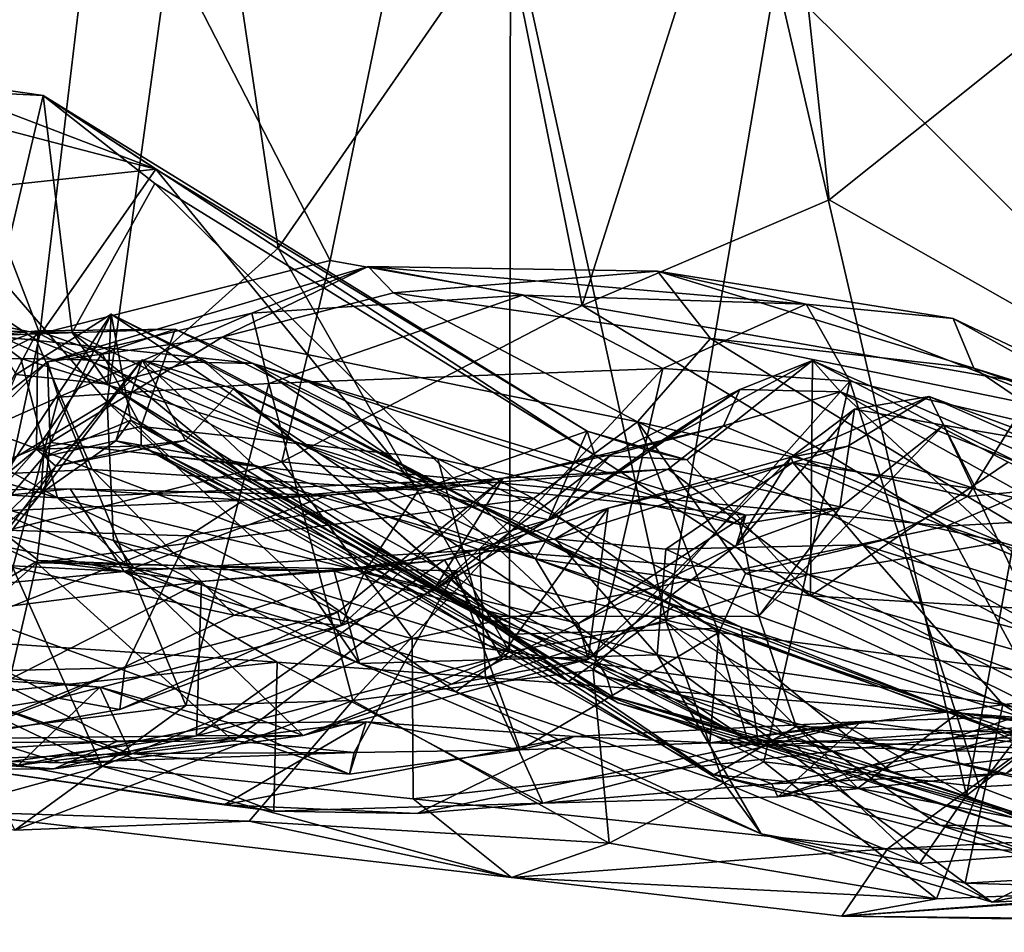
# Model space of a CAD drawing. Extents: x 0 to 36.1, y -0.8 to 0.4.
# Drawn here: x 16.6 to 17.3, y -0.6 to 0 of the extents above; entities that cross this region are included whole.
import ezdxf

# ---------------------------------------------------------------- set-up
doc = ezdxf.new("R2010")
doc.units = 0
doc.header["$MEASUREMENT"] = 0
doc.layers.add('1', color=7, linetype='Continuous')

msp = doc.modelspace()

# ---------------------------------------------------------------- linework, layer by layer
at = {"layer": '1'}
for points in [[(17.36009, 0.31422, 0.07179), (17.3488, -0.13994, 0.06722), (17.14686, 0.06169, -0.00758)], [(16.83561, -0.13784, 7.62362), (16.92152, 0.27911, 7.63037), (16.67602, 0.17292, 7.56162)], [(17.01143, -0.16918, 7.66572), (16.92152, 0.27911, 7.63037), (16.83561, -0.13784, 7.62362)], [(17.14589, 0.25389, 7.67489), (16.92152, 0.27911, 7.63037), (17.01143, -0.16918, 7.66572)], [(16.7449, 0.23565, -0.03604), (16.53522, -0.06894, 0.00818), (16.53984, 0.2583, 0.00628)], [(17.14589, 0.25389, 7.67489), (17.01143, -0.16918, 7.66572), (17.18369, -0.09544, 7.69009)], [(17.14589, 0.25389, 7.67489), (17.18369, -0.09544, 7.69009), (17.52991, 0.18134, 7.71437)], [(16.53522, -0.06894, 0.00818), (16.7449, 0.23565, -0.03604), (16.6799, -0.23635, -0.0314)], [(16.7449, 0.23565, -0.03604), (16.7992, -0.12901, -0.04851), (16.6799, -0.23635, -0.0314)], [(16.7449, 0.23565, -0.03604), (16.96134, 0.10529, -0.04775), (16.7992, -0.12901, -0.04851)], [(16.63305, -0.18902, 7.54936), (16.48117, 0.20597, 7.44716), (16.39751, -0.14073, 7.3912)], [(16.67602, 0.17292, 7.56162), (16.48117, 0.20597, 7.44716), (16.63305, -0.18902, 7.54936)], [(17.18369, -0.09544, 7.69009), (17.44826, -0.24537, 7.71008), (17.52991, 0.18134, 7.71437)], [(16.63305, -0.18902, 7.54936), (16.83561, -0.13784, 7.62362), (16.67602, 0.17292, 7.56162)], [(16.7992, -0.12901, -0.04851), (16.96134, 0.10529, -0.04775), (16.96075, -0.411, -0.03906)], [(16.96075, -0.411, -0.03906), (16.96134, 0.10529, -0.04775), (17.07009, -0.39033, -0.02503)], [(17.14686, 0.06169, -0.00758), (17.07009, -0.39033, -0.02503), (16.96134, 0.10529, -0.04775)], [(17.14686, 0.06169, -0.00758), (17.27959, -0.51118, 0.04417), (17.07009, -0.39033, -0.02503)], [(17.14686, 0.06169, -0.00758), (17.3488, -0.13994, 0.06722), (17.27959, -0.51118, 0.04417)], [(16.48859, -0.09814, 3.47287), (16.39615, 0.00904, 3.31258), (16.71399, -0.07402, 2.99388)], [(16.54531, -0.0096, 3.10127), (16.71399, -0.07402, 2.99388), (16.39615, 0.00904, 3.31258)], [(16.54531, -0.0096, 3.10127), (16.55121, -0.01842, 2.97546), (16.63523, -0.02251, 2.92299)], [(16.63523, -0.02251, 2.92299), (16.71399, -0.07402, 2.99388), (16.54531, -0.0096, 3.10127)], [(16.59652, -0.18678, 2.77259), (16.63523, -0.02251, 2.92299), (16.55121, -0.01842, 2.97546)], [(16.59652, -0.18678, 2.77259), (16.65552, -0.18794, 2.79655), (16.63523, -0.02251, 2.92299)], [(16.63523, -0.02251, 2.92299), (16.71321, -0.0839, 2.89965), (17.02022, -0.27368, 2.92024)], [(16.63523, -0.02251, 2.92299), (16.65552, -0.18794, 2.79655), (16.71321, -0.0839, 2.89965)], [(17.01499, -0.25696, 3.00836), (16.63523, -0.02251, 2.92299), (17.02022, -0.27368, 2.92024)], [(16.63523, -0.02251, 2.92299), (17.01499, -0.25696, 3.00836), (16.71399, -0.07402, 2.99388)], [(16.71399, -0.07402, 2.99388), (16.63078, -0.19324, 3.54887), (16.48859, -0.09814, 3.47287)], [(16.57345, -0.30084, 0.01599), (16.53522, -0.06894, 0.00818), (16.6799, -0.23635, -0.0314)], [(16.63078, -0.19324, 3.54887), (16.71399, -0.07402, 2.99388), (16.89729, -0.29813, 3.41733)], [(16.71399, -0.07402, 2.99388), (17.01499, -0.25696, 3.00836), (16.89729, -0.29813, 3.41733)], [(16.71321, -0.0839, 2.89965), (16.65552, -0.18794, 2.79655), (16.97896, -0.34611, 2.84922)], [(17.02022, -0.27368, 2.92024), (16.71321, -0.0839, 2.89965), (16.97896, -0.34611, 2.84922)], [(17.18369, -0.09544, 7.69009), (17.01143, -0.16918, 7.66572), (17.44826, -0.24537, 7.71008)], [(16.63078, -0.19324, 3.54887), (16.36731, -0.17081, 3.85495), (16.48859, -0.09814, 3.47287)], [(16.96075, -0.411, -0.03906), (16.6799, -0.23635, -0.0314), (16.7992, -0.12901, -0.04851)], [(16.42786, -0.29331, 7.38603), (16.63305, -0.18902, 7.54936), (16.39751, -0.14073, 7.3912)], [(16.63305, -0.18902, 7.54936), (16.80195, -0.2782, 7.58774), (16.83561, -0.13784, 7.62362)], [(16.63828, -0.2085, 6.97376), (16.76028, -0.19116, 6.85039), (16.86207, -0.14198, 7.03408)], [(16.78102, -0.1744, 7.0794), (16.63828, -0.2085, 6.97376), (16.86207, -0.14198, 7.03408)], [(16.86207, -0.14198, 7.03408), (16.76028, -0.19116, 6.85039), (16.87968, -0.16034, 6.89038)], [(16.78102, -0.1744, 7.0794), (16.86207, -0.14198, 7.03408), (16.96973, -0.16195, 7.11533)], [(16.83561, -0.13784, 7.62362), (16.80195, -0.2782, 7.58774), (17.01143, -0.16918, 7.66572)], [(16.86207, -0.14198, 7.03408), (17.16777, -0.16811, 7.11365), (16.96973, -0.16195, 7.11533)], [(16.86207, -0.14198, 7.03408), (17.06401, -0.14527, 6.98358), (17.16777, -0.16811, 7.11365)], [(17.06401, -0.14527, 6.98358), (16.86207, -0.14198, 7.03408), (16.87968, -0.16034, 6.89038)], [(17.38747, -0.42927, 0.08802), (17.27959, -0.51118, 0.04417), (17.3488, -0.13994, 0.06722)], [(17.10096, -0.19208, 6.70647), (17.06401, -0.14527, 6.98358), (16.87968, -0.16034, 6.89038)], [(17.27042, -0.17825, 6.9746), (17.06401, -0.14527, 6.98358), (17.28478, -0.21292, 6.7379)], [(17.27042, -0.17825, 6.9746), (17.16777, -0.16811, 7.11365), (17.06401, -0.14527, 6.98358)], [(17.28478, -0.21292, 6.7379), (17.06401, -0.14527, 6.98358), (17.10096, -0.19208, 6.70647)], [(16.76028, -0.19116, 6.85039), (17.04999, -0.25034, 6.34918), (16.87968, -0.16034, 6.89038)], [(16.96973, -0.16195, 7.11533), (16.79284, -0.2235, 7.12568), (16.78102, -0.1744, 7.0794)], [(16.79284, -0.2235, 7.12568), (16.96973, -0.16195, 7.11533), (17.06767, -0.21302, 7.15842)], [(17.10096, -0.19208, 6.70647), (16.87968, -0.16034, 6.89038), (17.04999, -0.25034, 6.34918)], [(16.96973, -0.16195, 7.11533), (17.16777, -0.16811, 7.11365), (17.06767, -0.21302, 7.15842)], [(16.66941, -0.28363, 3.79671), (16.36515, -0.2983, 4.18588), (16.36731, -0.17081, 3.85495)], [(16.63078, -0.19324, 3.54887), (16.66941, -0.28363, 3.79671), (16.36731, -0.17081, 3.85495)], [(17.26559, -0.32316, 7.66981), (17.01143, -0.16918, 7.66572), (16.80195, -0.2782, 7.58774)], [(17.44826, -0.24537, 7.71008), (17.01143, -0.16918, 7.66572), (17.26559, -0.32316, 7.66981)], [(17.16777, -0.16811, 7.11365), (17.19814, -0.22208, 7.13493), (17.06767, -0.21302, 7.15842)], [(17.16777, -0.16811, 7.11365), (17.45767, -0.28279, 6.98332), (17.19814, -0.22208, 7.13493)], [(17.27042, -0.17825, 6.9746), (17.45767, -0.28279, 6.98332), (17.16777, -0.16811, 7.11365)], [(16.63549, -0.27471, 2.37194), (16.68273, -0.1752, 2.47443), (16.54775, -0.378, 2.38605)], [(16.54775, -0.378, 2.38605), (16.68273, -0.1752, 2.47443), (16.61659, -0.21733, 2.60258)], [(16.68273, -0.1752, 2.47443), (16.68054, -0.22414, 2.65877), (16.61659, -0.21733, 2.60258)], [(16.68273, -0.1752, 2.47443), (16.63549, -0.27471, 2.37194), (16.69642, -0.24916, 2.36704)], [(16.78102, -0.1744, 7.0794), (16.64592, -0.23303, 7.04763), (16.63828, -0.2085, 6.97376)], [(16.64592, -0.23303, 7.04763), (16.78102, -0.1744, 7.0794), (16.79284, -0.2235, 7.12568)], [(16.68273, -0.1752, 2.47443), (16.74632, -0.20693, 2.51937), (16.68054, -0.22414, 2.65877)], [(16.68273, -0.1752, 2.47443), (17.10444, -0.39468, 2.50113), (16.74632, -0.20693, 2.51937)], [(17.12689, -0.47239, 2.38218), (16.68273, -0.1752, 2.47443), (16.69642, -0.24916, 2.36704)], [(17.10444, -0.39468, 2.50113), (16.68273, -0.1752, 2.47443), (17.12689, -0.47239, 2.38218)], [(17.45767, -0.28279, 6.98332), (17.27042, -0.17825, 6.9746), (17.45435, -0.26561, 6.86298)], [(17.27042, -0.17825, 6.9746), (17.28478, -0.21292, 6.7379), (17.45435, -0.26561, 6.86298)], [(16.63305, -0.18902, 7.54936), (16.42786, -0.29331, 7.38603), (16.60308, -0.32774, 7.48554)], [(16.59809, -0.19005, 1.43215), (16.4783, -0.20973, 1.09381), (16.6197, -0.20605, 1.2762)], [(16.59809, -0.19005, 1.43215), (16.63171, -0.18678, 1.59359), (16.53216, -0.22389, 1.35143)], [(16.53216, -0.22389, 1.35143), (16.63171, -0.18678, 1.59359), (16.55371, -0.33351, 1.56881)], [(16.63171, -0.18678, 1.59359), (16.63062, -0.26944, 1.75588), (16.55371, -0.33351, 1.56881)], [(16.68054, -0.22414, 2.65877), (16.59652, -0.18678, 2.77259), (16.61659, -0.21733, 2.60258)], [(16.68054, -0.22414, 2.65877), (16.65552, -0.18794, 2.79655), (16.59652, -0.18678, 2.77259)], [(16.72747, -0.18575, 1.64186), (16.63171, -0.18678, 1.59359), (16.59809, -0.19005, 1.43215)], [(16.59809, -0.19005, 1.43215), (16.78195, -0.20963, 1.5711), (16.72747, -0.18575, 1.64186)], [(16.59809, -0.19005, 1.43215), (16.6197, -0.20605, 1.2762), (16.78195, -0.20963, 1.5711)], [(16.60308, -0.32774, 7.48554), (16.80195, -0.2782, 7.58774), (16.63305, -0.18902, 7.54936)], [(16.63171, -0.18678, 1.59359), (16.67649, -0.20267, 1.68826), (16.63062, -0.26944, 1.75588)], [(16.63171, -0.18678, 1.59359), (16.72747, -0.18575, 1.64186), (16.67649, -0.20267, 1.68826)], [(16.64021, -0.26476, 6.7461), (16.76028, -0.19116, 6.85039), (16.63828, -0.2085, 6.97376)], [(16.97756, -0.30377, 6.22594), (16.76028, -0.19116, 6.85039), (16.64021, -0.26476, 6.7461)], [(16.65552, -0.18794, 2.79655), (16.77467, -0.28679, 2.77095), (16.97896, -0.34611, 2.84922)], [(16.77467, -0.28679, 2.77095), (16.65552, -0.18794, 2.79655), (16.68054, -0.22414, 2.65877)], [(16.72747, -0.18575, 1.64186), (16.70376, -0.25367, 1.7807), (16.67649, -0.20267, 1.68826)], [(16.91061, -0.27616, 1.65678), (16.70376, -0.25367, 1.7807), (16.72747, -0.18575, 1.64186)], [(16.91061, -0.27616, 1.65678), (16.72747, -0.18575, 1.64186), (16.78195, -0.20963, 1.5711)], [(16.97756, -0.30377, 6.22594), (17.04999, -0.25034, 6.34918), (16.76028, -0.19116, 6.85039)], [(17.04999, -0.25034, 6.34918), (17.28038, -0.30247, 6.02751), (17.10096, -0.19208, 6.70647)], [(17.28038, -0.30247, 6.02751), (17.32084, -0.23726, 6.52991), (17.10096, -0.19208, 6.70647)], [(17.28478, -0.21292, 6.7379), (17.10096, -0.19208, 6.70647), (17.32084, -0.23726, 6.52991)], [(16.89729, -0.29813, 3.41733), (16.66941, -0.28363, 3.79671), (16.63078, -0.19324, 3.54887)], [(16.4783, -0.20973, 1.09381), (16.64542, -0.30345, 0.9708), (16.6197, -0.20605, 1.2762)], [(16.6197, -0.20605, 1.2762), (16.64542, -0.30345, 0.9708), (16.9027, -0.29211, 1.39392)], [(16.78195, -0.20963, 1.5711), (16.6197, -0.20605, 1.2762), (16.9027, -0.29211, 1.39392)], [(16.70376, -0.25367, 1.7807), (16.63062, -0.26944, 1.75588), (16.67649, -0.20267, 1.68826)], [(16.30763, -0.28409, 0.62269), (16.64542, -0.30345, 0.9708), (16.32286, -0.21045, 0.89251)], [(16.32286, -0.21045, 0.89251), (16.64542, -0.30345, 0.9708), (16.4783, -0.20973, 1.09381)], [(16.53895, -0.30629, 6.81386), (16.64021, -0.26476, 6.7461), (16.63828, -0.2085, 6.97376)], [(16.55503, -0.27357, 6.97001), (16.53895, -0.30629, 6.81386), (16.63828, -0.2085, 6.97376)], [(16.63828, -0.2085, 6.97376), (16.64592, -0.23303, 7.04763), (16.55503, -0.27357, 6.97001)], [(16.6338, -0.30046, 2.21297), (16.64413, -0.28131, 1.97103), (16.70448, -0.20711, 2.09735)], [(16.70448, -0.20711, 2.09735), (16.6861, -0.26365, 2.22546), (16.6338, -0.30046, 2.21297)], [(16.64413, -0.28131, 1.97103), (16.73457, -0.26331, 1.97196), (16.70448, -0.20711, 2.09735)], [(16.68054, -0.22414, 2.65877), (16.74632, -0.20693, 2.51937), (16.96254, -0.39853, 2.63152)], [(16.78201, -0.28037, 2.20293), (16.6861, -0.26365, 2.22546), (16.70448, -0.20711, 2.09735)], [(16.78201, -0.28037, 2.20293), (16.70448, -0.20711, 2.09735), (17.12231, -0.39366, 2.11225)], [(16.76804, -0.22734, 2.06752), (17.12231, -0.39366, 2.11225), (16.70448, -0.20711, 2.09735)], [(16.76804, -0.22734, 2.06752), (16.70448, -0.20711, 2.09735), (16.73457, -0.26331, 1.97196)], [(17.10444, -0.39468, 2.50113), (16.96254, -0.39853, 2.63152), (16.74632, -0.20693, 2.51937)], [(16.78195, -0.20963, 1.5711), (17.12144, -0.32196, 1.63026), (16.91061, -0.27616, 1.65678)], [(16.78195, -0.20963, 1.5711), (17.1257, -0.31556, 1.55648), (17.12144, -0.32196, 1.63026)], [(17.1257, -0.31556, 1.55648), (16.78195, -0.20963, 1.5711), (16.9027, -0.29211, 1.39392)], [(17.17212, -0.20748, 2.92485), (17.05679, -0.27003, 3.06104), (17.08456, -0.2768, 2.93273)], [(17.05679, -0.27003, 3.06104), (17.17212, -0.20748, 2.92485), (17.12153, -0.2277, 3.15404)], [(17.17212, -0.20748, 2.92485), (17.08456, -0.2768, 2.93273), (17.17067, -0.37183, 2.86105)], [(17.12153, -0.2277, 3.15404), (17.17212, -0.20748, 2.92485), (17.19182, -0.22942, 3.1655)], [(17.17212, -0.20748, 2.92485), (17.17067, -0.37183, 2.86105), (17.3086, -0.27843, 2.9198)], [(17.19182, -0.22942, 3.1655), (17.17212, -0.20748, 2.92485), (17.51591, -0.35887, 2.93807)], [(17.17212, -0.20748, 2.92485), (17.3086, -0.27843, 2.9198), (17.51591, -0.35887, 2.93807)], [(17.45435, -0.26561, 6.86298), (17.28478, -0.21292, 6.7379), (17.45927, -0.27447, 6.64997)], [(17.28478, -0.21292, 6.7379), (17.32084, -0.23726, 6.52991), (17.45927, -0.27447, 6.64997)], [(17.06767, -0.21302, 7.15842), (16.85145, -0.445, 7.21721), (16.79284, -0.2235, 7.12568)], [(17.01921, -0.42369, 7.21566), (16.85145, -0.445, 7.21721), (17.06767, -0.21302, 7.15842)], [(17.06767, -0.21302, 7.15842), (17.19814, -0.22208, 7.13493), (17.01921, -0.42369, 7.21566)], [(16.79284, -0.2235, 7.12568), (16.73498, -0.44848, 7.18378), (16.64592, -0.23303, 7.04763)], [(16.68054, -0.22414, 2.65877), (16.96254, -0.39853, 2.63152), (16.77467, -0.28679, 2.77095)], [(16.85145, -0.445, 7.21721), (16.73498, -0.44848, 7.18378), (16.79284, -0.2235, 7.12568)], [(17.01921, -0.42369, 7.21566), (17.19814, -0.22208, 7.13493), (17.13819, -0.48763, 7.21067)], [(17.19814, -0.22208, 7.13493), (17.28873, -0.50516, 7.15738), (17.13819, -0.48763, 7.21067)], [(17.28873, -0.50516, 7.15738), (17.19814, -0.22208, 7.13493), (17.45767, -0.28279, 6.98332)], [(16.5829, -0.46748, 7.08776), (16.55503, -0.27357, 6.97001), (16.64592, -0.23303, 7.04763)], [(16.5829, -0.46748, 7.08776), (16.64592, -0.23303, 7.04763), (16.73498, -0.44848, 7.18378)], [(16.76804, -0.22734, 2.06752), (16.73457, -0.26331, 1.97196), (17.00195, -0.43167, 1.95888)], [(17.07606, -0.37851, 2.06895), (17.12231, -0.39366, 2.11225), (16.76804, -0.22734, 2.06752)], [(17.00195, -0.43167, 1.95888), (17.07606, -0.37851, 2.06895), (16.76804, -0.22734, 2.06752)], [(17.05679, -0.27003, 3.06104), (17.12153, -0.2277, 3.15404), (16.98788, -0.31869, 3.42266)], [(17.03194, -0.27325, 3.55278), (16.98788, -0.31869, 3.42266), (17.12153, -0.2277, 3.15404)], [(17.11009, -0.25317, 3.4496), (17.03194, -0.27325, 3.55278), (17.12153, -0.2277, 3.15404)], [(17.19182, -0.22942, 3.1655), (17.11009, -0.25317, 3.4496), (17.12153, -0.2277, 3.15404)], [(17.11009, -0.25317, 3.4496), (17.19182, -0.22942, 3.1655), (17.3039, -0.33433, 3.42169)], [(17.2537, -0.23277, 1.491), (17.15731, -0.275, 1.29999), (17.1969, -0.26737, 1.2808)], [(17.20144, -0.24148, 1.49252), (17.15731, -0.275, 1.29999), (17.2537, -0.23277, 1.491)], [(17.3039, -0.33433, 3.42169), (17.19182, -0.22942, 3.1655), (17.46998, -0.38492, 3.19706)], [(17.19182, -0.22942, 3.1655), (17.51591, -0.35887, 2.93807), (17.46998, -0.38492, 3.19706)], [(17.1969, -0.26737, 1.2808), (17.28647, -0.29736, 1.27565), (17.2537, -0.23277, 1.491)], [(17.20144, -0.24148, 1.49252), (17.2537, -0.23277, 1.491), (17.26348, -0.25273, 1.63652)], [(17.28647, -0.29736, 1.27565), (17.5107, -0.34664, 1.53056), (17.2537, -0.23277, 1.491)], [(17.26348, -0.25273, 1.63652), (17.2537, -0.23277, 1.491), (17.34416, -0.2664, 1.58513)], [(17.34416, -0.2664, 1.58513), (17.2537, -0.23277, 1.491), (17.5107, -0.34664, 1.53056)], [(16.57345, -0.30084, 0.01599), (16.6799, -0.23635, -0.0314), (16.68442, -0.33328, -0.00607)], [(16.68442, -0.33328, -0.00607), (16.6799, -0.23635, -0.0314), (16.82072, -0.36774, -0.01816)], [(16.82072, -0.36774, -0.01816), (16.6799, -0.23635, -0.0314), (16.96075, -0.411, -0.03906)], [(17.28038, -0.30247, 6.02751), (17.34679, -0.29618, 6.12518), (17.32084, -0.23726, 6.52991)], [(17.15731, -0.275, 1.29999), (17.20144, -0.24148, 1.49252), (17.119, -0.33662, 1.32098)], [(17.20144, -0.24148, 1.49252), (17.19132, -0.31034, 1.6504), (17.119, -0.33662, 1.32098)], [(17.20144, -0.24148, 1.49252), (17.26348, -0.25273, 1.63652), (17.19132, -0.31034, 1.6504)], [(17.26559, -0.32316, 7.66981), (17.72745, -0.29668, 7.70947), (17.44826, -0.24537, 7.71008)], [(16.70367, -0.26721, 1.89851), (16.63062, -0.26944, 1.75588), (16.70376, -0.25367, 1.7807)], [(16.69642, -0.24916, 2.36704), (16.63549, -0.27471, 2.37194), (16.6861, -0.26365, 2.22546)], [(16.69642, -0.24916, 2.36704), (16.6861, -0.26365, 2.22546), (16.72295, -0.27437, 2.2992)], [(17.12689, -0.47239, 2.38218), (16.69642, -0.24916, 2.36704), (16.72295, -0.27437, 2.2992)], [(16.94098, -0.38635, 1.76617), (16.70367, -0.26721, 1.89851), (16.70376, -0.25367, 1.7807)], [(16.91061, -0.27616, 1.65678), (16.94098, -0.38635, 1.76617), (16.70376, -0.25367, 1.7807)], [(17.11009, -0.25317, 3.4496), (17.07157, -0.28329, 3.74606), (16.95631, -0.28961, 3.84268)], [(16.95631, -0.28961, 3.84268), (17.03194, -0.27325, 3.55278), (17.11009, -0.25317, 3.4496)], [(16.97756, -0.30377, 6.22594), (17.10677, -0.39736, 5.62282), (17.04999, -0.25034, 6.34918)], [(17.22139, -0.33306, 5.84752), (17.28038, -0.30247, 6.02751), (17.04999, -0.25034, 6.34918)], [(17.1255, -0.35624, 5.79074), (17.22139, -0.33306, 5.84752), (17.04999, -0.25034, 6.34918)], [(17.10677, -0.39736, 5.62282), (17.1255, -0.35624, 5.79074), (17.04999, -0.25034, 6.34918)], [(17.07157, -0.28329, 3.74606), (17.11009, -0.25317, 3.4496), (17.3039, -0.33433, 3.42169)], [(17.13482, -0.38614, 1.67653), (17.26348, -0.25273, 1.63652), (17.36586, -0.46869, 1.69002)], [(17.19132, -0.31034, 1.6504), (17.26348, -0.25273, 1.63652), (17.13482, -0.38614, 1.67653)], [(17.26348, -0.25273, 1.63652), (17.34416, -0.2664, 1.58513), (17.47474, -0.35832, 1.63189)], [(17.36586, -0.46869, 1.69002), (17.26348, -0.25273, 1.63652), (17.47474, -0.35832, 1.63189)], [(16.89729, -0.29813, 3.41733), (17.01499, -0.25696, 3.00836), (16.98788, -0.31869, 3.42266)], [(16.98788, -0.31869, 3.42266), (17.01499, -0.25696, 3.00836), (17.05679, -0.27003, 3.06104)], [(17.08456, -0.2768, 2.93273), (17.05679, -0.27003, 3.06104), (17.01499, -0.25696, 3.00836)], [(17.02022, -0.27368, 2.92024), (17.08456, -0.2768, 2.93273), (17.01499, -0.25696, 3.00836)], [(16.53895, -0.30629, 6.81386), (16.63084, -0.34877, 6.56516), (16.64021, -0.26476, 6.7461)], [(16.70367, -0.26721, 1.89851), (16.64413, -0.28131, 1.97103), (16.63062, -0.26944, 1.75588)], [(16.63084, -0.34877, 6.56516), (16.97756, -0.30377, 6.22594), (16.64021, -0.26476, 6.7461)], [(16.63549, -0.27471, 2.37194), (16.6338, -0.30046, 2.21297), (16.6861, -0.26365, 2.22546)], [(16.64413, -0.28131, 1.97103), (16.70367, -0.26721, 1.89851), (16.73457, -0.26331, 1.97196)], [(16.78201, -0.28037, 2.20293), (16.72295, -0.27437, 2.2992), (16.6861, -0.26365, 2.22546)], [(17.00195, -0.43167, 1.95888), (16.73457, -0.26331, 1.97196), (16.70367, -0.26721, 1.89851)], [(17.1033, -0.49678, 1.85518), (17.00195, -0.43167, 1.95888), (16.70367, -0.26721, 1.89851)], [(16.70367, -0.26721, 1.89851), (16.94098, -0.38635, 1.76617), (17.1033, -0.49678, 1.85518)], [(17.1584, -0.27874, 1.03637), (17.1969, -0.26737, 1.2808), (17.15731, -0.275, 1.29999)], [(17.1969, -0.26737, 1.2808), (17.1584, -0.27874, 1.03637), (17.28647, -0.29736, 1.27565)], [(16.64413, -0.28131, 1.97103), (16.47043, -0.45084, 1.59637), (16.63062, -0.26944, 1.75588)], [(16.63062, -0.26944, 1.75588), (16.47043, -0.45084, 1.59637), (16.55371, -0.33351, 1.56881)], [(16.6338, -0.30046, 2.21297), (16.63549, -0.27471, 2.37194), (16.54775, -0.378, 2.38605)], [(17.12689, -0.47239, 2.38218), (16.72295, -0.27437, 2.2992), (17.03623, -0.4465, 2.30133)], [(16.72295, -0.27437, 2.2992), (16.78201, -0.28037, 2.20293), (17.03623, -0.4465, 2.30133)], [(16.90744, -0.36839, 3.76028), (16.98788, -0.31869, 3.42266), (17.03194, -0.27325, 3.55278)], [(17.03194, -0.27325, 3.55278), (16.95631, -0.28961, 3.84268), (16.90744, -0.36839, 3.76028)], [(17.17067, -0.37183, 2.86105), (17.02022, -0.27368, 2.92024), (16.97896, -0.34611, 2.84922)], [(17.08456, -0.2768, 2.93273), (17.02022, -0.27368, 2.92024), (17.17067, -0.37183, 2.86105)], [(16.47043, -0.45084, 1.59637), (16.64413, -0.28131, 1.97103), (16.53336, -0.4272, 2.04893)], [(16.53336, -0.4272, 2.04893), (16.64413, -0.28131, 1.97103), (16.6338, -0.30046, 2.21297)], [(16.89288, -0.40162, 7.55326), (16.80195, -0.2782, 7.58774), (16.60308, -0.32774, 7.48554)], [(16.78201, -0.28037, 2.20293), (17.12231, -0.39366, 2.11225), (17.13478, -0.47713, 2.23759)], [(16.78201, -0.28037, 2.20293), (17.13478, -0.47713, 2.23759), (17.03623, -0.4465, 2.30133)], [(16.89288, -0.40162, 7.55326), (17.26559, -0.32316, 7.66981), (16.80195, -0.2782, 7.58774)], [(16.91061, -0.27616, 1.65678), (17.12144, -0.32196, 1.63026), (17.13482, -0.38614, 1.67653)], [(16.94098, -0.38635, 1.76617), (16.91061, -0.27616, 1.65678), (17.13482, -0.38614, 1.67653)], [(17.02954, -0.31072, 0.86516), (16.99269, -0.33202, 0.624), (17.1584, -0.27874, 1.03637)], [(17.06988, -0.33934, 0.68487), (17.1584, -0.27874, 1.03637), (16.99269, -0.33202, 0.624)], [(17.02954, -0.31072, 0.86516), (17.15731, -0.275, 1.29999), (17.01554, -0.41613, 1.02358)], [(17.119, -0.33662, 1.32098), (17.01554, -0.41613, 1.02358), (17.15731, -0.275, 1.29999)], [(17.1584, -0.27874, 1.03637), (17.15731, -0.275, 1.29999), (17.02954, -0.31072, 0.86516)], [(17.20729, -0.33615, 0.89801), (17.1584, -0.27874, 1.03637), (17.06988, -0.33934, 0.68487)], [(17.53781, -0.43893, 1.18428), (17.28647, -0.29736, 1.27565), (17.1584, -0.27874, 1.03637)], [(17.20729, -0.33615, 0.89801), (17.53781, -0.43893, 1.18428), (17.1584, -0.27874, 1.03637)], [(17.17067, -0.37183, 2.86105), (17.54678, -0.39409, 2.89566), (17.3086, -0.27843, 2.9198)], [(16.81674, -0.46937, 0.7039), (16.64542, -0.30345, 0.9708), (16.30763, -0.28409, 0.62269)], [(16.68742, -0.47327, 0.55541), (16.30763, -0.28409, 0.62269), (16.51412, -0.48351, 0.25551)], [(16.81674, -0.46937, 0.7039), (16.30763, -0.28409, 0.62269), (16.68742, -0.47327, 0.55541)], [(16.36515, -0.2983, 4.18588), (16.66941, -0.28363, 3.79671), (16.76852, -0.38543, 3.91922)], [(16.85938, -0.35585, 3.68747), (16.66941, -0.28363, 3.79671), (16.89729, -0.29813, 3.41733)], [(16.85938, -0.35585, 3.68747), (16.76852, -0.38543, 3.91922), (16.66941, -0.28363, 3.79671)], [(17.02853, -0.42807, 2.74695), (16.77467, -0.28679, 2.77095), (17.03286, -0.44241, 2.67409)], [(16.77467, -0.28679, 2.77095), (16.96254, -0.39853, 2.63152), (17.03286, -0.44241, 2.67409)], [(16.97896, -0.34611, 2.84922), (16.77467, -0.28679, 2.77095), (17.02853, -0.42807, 2.74695)], [(16.83397, -0.30165, 4.25065), (17.07157, -0.28329, 3.74606), (16.9399, -0.33968, 4.2784)], [(16.83397, -0.30165, 4.25065), (16.95631, -0.28961, 3.84268), (17.07157, -0.28329, 3.74606)], [(17.16915, -0.35696, 3.91262), (16.9399, -0.33968, 4.2784), (17.07157, -0.28329, 3.74606)], [(17.16915, -0.35696, 3.91262), (17.07157, -0.28329, 3.74606), (17.3039, -0.33433, 3.42169)], [(17.45767, -0.28279, 6.98332), (17.50201, -0.49298, 7.00906), (17.28873, -0.50516, 7.15738)], [(16.9027, -0.29211, 1.39392), (16.64542, -0.30345, 0.9708), (17.0088, -0.39117, 1.19789)], [(16.77545, -0.30495, 4.26509), (16.73689, -0.33005, 4.27922), (16.95631, -0.28961, 3.84268)], [(16.95631, -0.28961, 3.84268), (16.73689, -0.33005, 4.27922), (16.84097, -0.38314, 3.99275)], [(16.77545, -0.30495, 4.26509), (16.95631, -0.28961, 3.84268), (16.83397, -0.30165, 4.25065)], [(16.84097, -0.38314, 3.99275), (16.84341, -0.39258, 3.89745), (16.95631, -0.28961, 3.84268)], [(16.95631, -0.28961, 3.84268), (16.84341, -0.39258, 3.89745), (16.90744, -0.36839, 3.76028)], [(17.0088, -0.39117, 1.19789), (17.1257, -0.31556, 1.55648), (16.9027, -0.29211, 1.39392)], [(16.358, -0.33785, 5.33262), (16.42852, -0.30009, 4.88161), (16.69175, -0.3548, 4.84294)], [(16.64602, -0.44325, 4.16179), (16.36515, -0.2983, 4.18588), (16.76852, -0.38543, 3.91922)], [(16.49207, -0.46833, 4.39345), (16.36515, -0.2983, 4.18588), (16.64602, -0.44325, 4.16179)], [(16.65416, -0.29705, 4.54784), (16.42821, -0.32045, 4.78791), (16.77545, -0.30495, 4.26509)], [(16.42821, -0.32045, 4.78791), (16.65416, -0.29705, 4.54784), (16.42852, -0.30009, 4.88161)], [(16.69175, -0.3548, 4.84294), (16.42852, -0.30009, 4.88161), (16.65416, -0.29705, 4.54784)], [(16.54775, -0.378, 2.38605), (16.53336, -0.4272, 2.04893), (16.6338, -0.30046, 2.21297)], [(16.63208, -0.34722, 0.07683), (16.56673, -0.38495, 0.07731), (16.57345, -0.30084, 0.01599)], [(16.63208, -0.34722, 0.07683), (16.57345, -0.30084, 0.01599), (16.6985, -0.35261, 0.0818)], [(16.6985, -0.35261, 0.0818), (16.57345, -0.30084, 0.01599), (16.68442, -0.33328, -0.00607)], [(16.83397, -0.30165, 4.25065), (16.65416, -0.29705, 4.54784), (16.77545, -0.30495, 4.26509)], [(16.83397, -0.30165, 4.25065), (16.69175, -0.3548, 4.84294), (16.65416, -0.29705, 4.54784)], [(16.69175, -0.3548, 4.84294), (16.83397, -0.30165, 4.25065), (16.9399, -0.33968, 4.2784)], [(16.85938, -0.35585, 3.68747), (16.89729, -0.29813, 3.41733), (16.98788, -0.31869, 3.42266)], [(17.52806, -0.41142, 7.65449), (17.72745, -0.29668, 7.70947), (17.26559, -0.32316, 7.66981)], [(17.46125, -0.41044, 5.21227), (17.34679, -0.29618, 6.12518), (17.28038, -0.30247, 6.02751)], [(17.5107, -0.34664, 1.53056), (17.28647, -0.29736, 1.27565), (17.53781, -0.43893, 1.18428)], [(16.73689, -0.33005, 4.27922), (16.77545, -0.30495, 4.26509), (16.42821, -0.32045, 4.78791)], [(16.53895, -0.30629, 6.81386), (16.49217, -0.47191, 6.53294), (16.63084, -0.34877, 6.56516)], [(16.97756, -0.30377, 6.22594), (16.63084, -0.34877, 6.56516), (16.92333, -0.35428, 6.15397)], [(16.64542, -0.30345, 0.9708), (16.81674, -0.46937, 0.7039), (16.92021, -0.43354, 0.97615)], [(16.92021, -0.43354, 0.97615), (17.0088, -0.39117, 1.19789), (16.64542, -0.30345, 0.9708)], [(17.10677, -0.39736, 5.62282), (16.97756, -0.30377, 6.22594), (16.92333, -0.35428, 6.15397)], [(17.22139, -0.33306, 5.84752), (17.46125, -0.41044, 5.21227), (17.28038, -0.30247, 6.02751)], [(17.02954, -0.31072, 0.86516), (16.95463, -0.41407, 0.81627), (16.91527, -0.34666, 0.56753)], [(16.91527, -0.34666, 0.56753), (16.99269, -0.33202, 0.624), (17.02954, -0.31072, 0.86516)], [(17.01554, -0.41613, 1.02358), (16.95463, -0.41407, 0.81627), (17.02954, -0.31072, 0.86516)], [(17.1257, -0.31556, 1.55648), (17.0088, -0.39117, 1.19789), (17.119, -0.33662, 1.32098)], [(17.19132, -0.31034, 1.6504), (17.1257, -0.31556, 1.55648), (17.119, -0.33662, 1.32098)], [(17.12144, -0.32196, 1.63026), (17.19132, -0.31034, 1.6504), (17.13482, -0.38614, 1.67653)], [(17.1257, -0.31556, 1.55648), (17.19132, -0.31034, 1.6504), (17.12144, -0.32196, 1.63026)], [(16.49437, -0.42658, 4.62571), (16.73689, -0.33005, 4.27922), (16.42821, -0.32045, 4.78791)], [(16.98788, -0.31869, 3.42266), (16.90744, -0.36839, 3.76028), (16.85938, -0.35585, 3.68747)], [(16.67625, -0.49066, 7.40659), (16.60308, -0.32774, 7.48554), (16.51214, -0.41277, 7.37144)], [(16.67625, -0.49066, 7.40659), (16.89288, -0.40162, 7.55326), (16.60308, -0.32774, 7.48554)], [(17.26559, -0.32316, 7.66981), (16.89288, -0.40162, 7.55326), (17.34127, -0.46273, 7.60747)], [(17.34127, -0.46273, 7.60747), (17.52806, -0.41142, 7.65449), (17.26559, -0.32316, 7.66981)], [(16.69237, -0.42217, 4.29431), (16.73689, -0.33005, 4.27922), (16.49437, -0.42658, 4.62571)], [(16.68442, -0.33328, -0.00607), (16.85599, -0.419, 0.07344), (16.6985, -0.35261, 0.0818)], [(16.82072, -0.36774, -0.01816), (16.85599, -0.419, 0.07344), (16.68442, -0.33328, -0.00607)], [(16.84097, -0.38314, 3.99275), (16.73689, -0.33005, 4.27922), (16.69237, -0.42217, 4.29431)], [(16.99269, -0.33202, 0.624), (16.91527, -0.34666, 0.56753), (16.83827, -0.35456, 0.29769)], [(16.99269, -0.33202, 0.624), (16.83827, -0.35456, 0.29769), (17.06377, -0.41291, 0.38091)], [(17.06988, -0.33934, 0.68487), (16.99269, -0.33202, 0.624), (17.06377, -0.41291, 0.38091)], [(17.119, -0.33662, 1.32098), (17.0088, -0.39117, 1.19789), (17.01554, -0.41613, 1.02358)], [(17.30505, -0.44772, 0.71484), (17.20729, -0.33615, 0.89801), (17.06988, -0.33934, 0.68487)], [(17.1255, -0.35624, 5.79074), (17.40291, -0.43507, 5.04265), (17.22139, -0.33306, 5.84752)], [(17.3039, -0.33433, 3.42169), (17.39394, -0.41539, 3.60304), (17.16915, -0.35696, 3.91262)], [(17.20729, -0.33615, 0.89801), (17.30505, -0.44772, 0.71484), (17.54164, -0.51223, 0.95686)], [(17.54164, -0.51223, 0.95686), (17.53781, -0.43893, 1.18428), (17.20729, -0.33615, 0.89801)], [(17.22139, -0.33306, 5.84752), (17.40291, -0.43507, 5.04265), (17.46125, -0.41044, 5.21227)], [(17.46998, -0.38492, 3.19706), (17.39394, -0.41539, 3.60304), (17.3039, -0.33433, 3.42169)], [(16.358, -0.33785, 5.33262), (16.69175, -0.3548, 4.84294), (16.35285, -0.38796, 5.71433)], [(16.69175, -0.3548, 4.84294), (16.9399, -0.33968, 4.2784), (16.94394, -0.42873, 4.67113)], [(16.94394, -0.42873, 4.67113), (16.9399, -0.33968, 4.2784), (17.16915, -0.35696, 3.91262)], [(17.06988, -0.33934, 0.68487), (17.06377, -0.41291, 0.38091), (17.30505, -0.44772, 0.71484)], [(16.60163, -0.47423, 6.40087), (16.63084, -0.34877, 6.56516), (16.49217, -0.47191, 6.53294)], [(16.56673, -0.38495, 0.07731), (16.63208, -0.34722, 0.07683), (16.74588, -0.36174, 0.28032)], [(16.76795, -0.47314, 6.13808), (16.63084, -0.34877, 6.56516), (16.60163, -0.47423, 6.40087)], [(16.63084, -0.34877, 6.56516), (16.76795, -0.47314, 6.13808), (16.92333, -0.35428, 6.15397)], [(16.63208, -0.34722, 0.07683), (16.6985, -0.35261, 0.0818), (16.83827, -0.35456, 0.29769)], [(16.83827, -0.35456, 0.29769), (16.74588, -0.36174, 0.28032), (16.63208, -0.34722, 0.07683)], [(16.74222, -0.46952, 0.40949), (16.91527, -0.34666, 0.56753), (16.95463, -0.41407, 0.81627)], [(16.74222, -0.46952, 0.40949), (16.74588, -0.36174, 0.28032), (16.91527, -0.34666, 0.56753)], [(16.91527, -0.34666, 0.56753), (16.74588, -0.36174, 0.28032), (16.83827, -0.35456, 0.29769)], [(16.97896, -0.34611, 2.84922), (17.53889, -0.55446, 2.77349), (17.17067, -0.37183, 2.86105)], [(17.53889, -0.55446, 2.77349), (16.97896, -0.34611, 2.84922), (17.02853, -0.42807, 2.74695)], [(16.79869, -0.41803, 4.96301), (16.35285, -0.38796, 5.71433), (16.69175, -0.3548, 4.84294)], [(16.94394, -0.42873, 4.67113), (16.79869, -0.41803, 4.96301), (16.69175, -0.3548, 4.84294)], [(16.6985, -0.35261, 0.0818), (16.85599, -0.419, 0.07344), (16.83827, -0.35456, 0.29769)], [(16.92333, -0.35428, 6.15397), (16.76795, -0.47314, 6.13808), (16.85226, -0.48112, 5.94235)], [(16.76852, -0.38543, 3.91922), (16.85938, -0.35585, 3.68747), (16.84341, -0.39258, 3.89745)], [(17.06377, -0.41291, 0.38091), (16.83827, -0.35456, 0.29769), (16.85599, -0.419, 0.07344)], [(16.84341, -0.39258, 3.89745), (16.85938, -0.35585, 3.68747), (16.90744, -0.36839, 3.76028)], [(16.96818, -0.47931, 5.64273), (16.92333, -0.35428, 6.15397), (16.85226, -0.48112, 5.94235)], [(16.96818, -0.47931, 5.64273), (17.10677, -0.39736, 5.62282), (16.92333, -0.35428, 6.15397)], [(17.37486, -0.46127, 3.86501), (16.94394, -0.42873, 4.67113), (17.16915, -0.35696, 3.91262)], [(17.1255, -0.35624, 5.79074), (17.10677, -0.39736, 5.62282), (17.40291, -0.43507, 5.04265)], [(17.37486, -0.46127, 3.86501), (17.16915, -0.35696, 3.91262), (17.39394, -0.41539, 3.60304)], [(16.56673, -0.38495, 0.07731), (16.74588, -0.36174, 0.28032), (16.52939, -0.47208, 0.12144)], [(16.52939, -0.47208, 0.12144), (16.74588, -0.36174, 0.28032), (16.74222, -0.46952, 0.40949)], [(16.82072, -0.36774, -0.01816), (16.96075, -0.411, -0.03906), (16.9234, -0.43878, -0.01774)], [(16.82072, -0.36774, -0.01816), (16.9234, -0.43878, -0.01774), (16.85599, -0.419, 0.07344)], [(17.5001, -0.49281, 2.83739), (17.54678, -0.39409, 2.89566), (17.17067, -0.37183, 2.86105)], [(17.53889, -0.55446, 2.77349), (17.5001, -0.49281, 2.83739), (17.17067, -0.37183, 2.86105)], [(16.68893, -0.45119, 4.23774), (16.84341, -0.39258, 3.89745), (16.84097, -0.38314, 3.99275)], [(16.84097, -0.38314, 3.99275), (16.69237, -0.42217, 4.29431), (16.68893, -0.45119, 4.23774)], [(17.07606, -0.37851, 2.06895), (17.00195, -0.43167, 1.95888), (17.20387, -0.50621, 1.97925)], [(17.27398, -0.45343, 2.06641), (17.07606, -0.37851, 2.06895), (17.20387, -0.50621, 1.97925)], [(17.27398, -0.45343, 2.06641), (17.12231, -0.39366, 2.11225), (17.07606, -0.37851, 2.06895)], [(16.35285, -0.38796, 5.71433), (16.79869, -0.41803, 4.96301), (16.58122, -0.44119, 5.51198)], [(16.84341, -0.39258, 3.89745), (16.64602, -0.44325, 4.16179), (16.76852, -0.38543, 3.91922)], [(16.92021, -0.43354, 0.97615), (17.01554, -0.41613, 1.02358), (17.0088, -0.39117, 1.19789)], [(17.16077, -0.463, 1.71909), (16.94098, -0.38635, 1.76617), (17.13482, -0.38614, 1.67653)], [(17.16077, -0.463, 1.71909), (17.1033, -0.49678, 1.85518), (16.94098, -0.38635, 1.76617)], [(16.96075, -0.411, -0.03906), (17.07009, -0.39033, -0.02503), (17.11016, -0.50222, 0.02152)], [(17.27959, -0.51118, 0.04417), (17.24691, -0.55866, 0.04877), (17.07009, -0.39033, -0.02503)], [(17.07009, -0.39033, -0.02503), (17.24691, -0.55866, 0.04877), (17.11016, -0.50222, 0.02152)], [(17.13482, -0.38614, 1.67653), (17.36586, -0.46869, 1.69002), (17.16077, -0.463, 1.71909)], [(16.68893, -0.45119, 4.23774), (16.64602, -0.44325, 4.16179), (16.84341, -0.39258, 3.89745)], [(17.22762, -0.49512, 2.61), (16.96254, -0.39853, 2.63152), (17.10444, -0.39468, 2.50113)], [(17.10677, -0.39736, 5.62282), (16.96818, -0.47931, 5.64273), (17.1005, -0.47452, 5.3178)], [(17.1005, -0.47452, 5.3178), (17.40291, -0.43507, 5.04265), (17.10677, -0.39736, 5.62282)], [(17.34753, -0.48116, 2.52377), (17.22762, -0.49512, 2.61), (17.10444, -0.39468, 2.50113)], [(17.34995, -0.47884, 2.47672), (17.10444, -0.39468, 2.50113), (17.12689, -0.47239, 2.38218)], [(17.34753, -0.48116, 2.52377), (17.10444, -0.39468, 2.50113), (17.34995, -0.47884, 2.47672)], [(17.12231, -0.39366, 2.11225), (17.33604, -0.46224, 2.11972), (17.13478, -0.47713, 2.23759)], [(17.27398, -0.45343, 2.06641), (17.33604, -0.46224, 2.11972), (17.12231, -0.39366, 2.11225)], [(16.89288, -0.40162, 7.55326), (16.67625, -0.49066, 7.40659), (16.89349, -0.51347, 7.4684)], [(16.89288, -0.40162, 7.55326), (16.89349, -0.51347, 7.4684), (17.34127, -0.46273, 7.60747)], [(17.03286, -0.44241, 2.67409), (16.96254, -0.39853, 2.63152), (17.22762, -0.49512, 2.61)], [(17.11016, -0.50222, 0.02152), (16.9234, -0.43878, -0.01774), (16.96075, -0.411, -0.03906)], [(16.67496, -0.43557, 5.86294), (16.40056, -0.41759, 6.22347), (16.61818, -0.49008, 5.78609)], [(16.67496, -0.43557, 5.86294), (16.5245, -0.42121, 6.14236), (16.40056, -0.41759, 6.22347)], [(16.56207, -0.52212, 7.26363), (16.67625, -0.49066, 7.40659), (16.51214, -0.41277, 7.37144)], [(16.79869, -0.41803, 4.96301), (16.79627, -0.52224, 5.38483), (16.58122, -0.44119, 5.51198)], [(16.81674, -0.46937, 0.7039), (16.74222, -0.46952, 0.40949), (16.95463, -0.41407, 0.81627)], [(16.98396, -0.51664, 5.02432), (16.79627, -0.52224, 5.38483), (16.79869, -0.41803, 4.96301)], [(16.79869, -0.41803, 4.96301), (16.94394, -0.42873, 4.67113), (16.98396, -0.51664, 5.02432)], [(16.95463, -0.41407, 0.81627), (17.01554, -0.41613, 1.02358), (16.81674, -0.46937, 0.7039)], [(16.81674, -0.46937, 0.7039), (17.01554, -0.41613, 1.02358), (16.92021, -0.43354, 0.97615)], [(17.06377, -0.41291, 0.38091), (16.85599, -0.419, 0.07344), (17.13643, -0.53796, 0.10065)], [(17.13643, -0.53796, 0.10065), (16.85599, -0.419, 0.07344), (16.9234, -0.43878, -0.01774)], [(17.06377, -0.41291, 0.38091), (17.2787, -0.57235, 0.22731), (17.30505, -0.44772, 0.71484)], [(17.06377, -0.41291, 0.38091), (17.13643, -0.53796, 0.10065), (17.2787, -0.57235, 0.22731)], [(16.56942, -0.47191, 4.40491), (16.69237, -0.42217, 4.29431), (16.49437, -0.42658, 4.62571)], [(16.57218, -0.48626, 6.3073), (16.5245, -0.42121, 6.14236), (16.69633, -0.4819, 6.06141)], [(16.67496, -0.43557, 5.86294), (16.69633, -0.4819, 6.06141), (16.5245, -0.42121, 6.14236)], [(16.68893, -0.45119, 4.23774), (16.69237, -0.42217, 4.29431), (16.56942, -0.47191, 4.40491)], [(17.01921, -0.42369, 7.21566), (17.03036, -0.54455, 7.26966), (16.85145, -0.445, 7.21721)], [(17.13819, -0.48763, 7.21067), (17.03036, -0.54455, 7.26966), (17.01921, -0.42369, 7.21566)], [(16.94394, -0.42873, 4.67113), (17.37486, -0.46127, 3.86501), (17.14383, -0.50312, 4.51703)], [(17.14383, -0.50312, 4.51703), (16.98396, -0.51664, 5.02432), (16.94394, -0.42873, 4.67113)], [(17.1033, -0.49678, 1.85518), (17.20387, -0.50621, 1.97925), (17.00195, -0.43167, 1.95888)], [(17.02853, -0.42807, 2.74695), (17.03286, -0.44241, 2.67409), (17.31817, -0.52471, 2.71583)], [(17.02853, -0.42807, 2.74695), (17.31817, -0.52471, 2.71583), (17.53889, -0.55446, 2.77349)], [(17.38747, -0.42927, 0.08802), (17.36842, -0.54938, 0.12019), (17.27959, -0.51118, 0.04417)], [(16.67496, -0.43557, 5.86294), (16.61818, -0.49008, 5.78609), (16.76502, -0.46044, 5.7282)], [(16.84905, -0.49639, 5.81936), (16.67496, -0.43557, 5.86294), (16.76502, -0.46044, 5.7282)], [(16.69633, -0.4819, 6.06141), (16.67496, -0.43557, 5.86294), (16.84905, -0.49639, 5.81936)], [(17.11016, -0.50222, 0.02152), (17.13643, -0.53796, 0.10065), (16.9234, -0.43878, -0.01774)], [(17.42706, -0.46911, 4.7834), (17.40291, -0.43507, 5.04265), (17.1005, -0.47452, 5.3178)], [(16.49207, -0.46833, 4.39345), (16.64602, -0.44325, 4.16179), (16.56942, -0.47191, 4.40491)], [(16.79627, -0.52224, 5.38483), (16.56862, -0.49008, 5.74274), (16.58122, -0.44119, 5.51198)], [(16.56942, -0.47191, 4.40491), (16.64602, -0.44325, 4.16179), (16.68893, -0.45119, 4.23774)], [(16.85145, -0.445, 7.21721), (16.77918, -0.52909, 7.28313), (16.6155, -0.53543, 7.19361)], [(16.85145, -0.445, 7.21721), (16.6155, -0.53543, 7.19361), (16.73498, -0.44848, 7.18378)], [(17.03036, -0.54455, 7.26966), (16.77918, -0.52909, 7.28313), (16.85145, -0.445, 7.21721)], [(17.31817, -0.52471, 2.71583), (17.03286, -0.44241, 2.67409), (17.43534, -0.56388, 2.64932)], [(17.03286, -0.44241, 2.67409), (17.22762, -0.49512, 2.61), (17.43534, -0.56388, 2.64932)], [(17.13478, -0.47713, 2.23759), (17.12689, -0.47239, 2.38218), (17.03623, -0.4465, 2.30133)], [(16.73498, -0.44848, 7.18378), (16.6155, -0.53543, 7.19361), (16.5829, -0.46748, 7.08776)], [(17.4791, -0.55836, 1.99603), (17.27398, -0.45343, 2.06641), (17.20387, -0.50621, 1.97925)], [(17.62902, -0.49603, 2.09016), (17.27398, -0.45343, 2.06641), (17.4791, -0.55836, 1.99603)], [(17.27398, -0.45343, 2.06641), (17.62902, -0.49603, 2.09016), (17.33604, -0.46224, 2.11972)], [(17.2787, -0.57235, 0.22731), (17.48575, -0.56089, 0.6726), (17.30505, -0.44772, 0.71484)], [(17.54164, -0.51223, 0.95686), (17.30505, -0.44772, 0.71484), (17.48575, -0.56089, 0.6726)], [(16.61818, -0.49008, 5.78609), (16.8606, -0.45981, 5.5649), (16.76502, -0.46044, 5.7282)], [(16.61818, -0.49008, 5.78609), (16.76168, -0.5178, 5.55411), (16.8606, -0.45981, 5.5649)], [(16.8606, -0.45981, 5.5649), (16.76168, -0.5178, 5.55411), (17.00582, -0.4701, 5.28004)], [(16.8606, -0.45981, 5.5649), (16.84905, -0.49639, 5.81936), (16.76502, -0.46044, 5.7282)], [(16.96818, -0.47931, 5.64273), (16.84905, -0.49639, 5.81936), (16.8606, -0.45981, 5.5649)], [(17.00582, -0.4701, 5.28004), (16.96818, -0.47931, 5.64273), (16.8606, -0.45981, 5.5649)], [(16.8963, -0.52371, 5.29683), (16.98396, -0.51664, 5.02432), (17.20609, -0.45947, 4.82741)], [(16.8963, -0.52371, 5.29683), (17.20609, -0.45947, 4.82741), (17.00582, -0.4701, 5.28004)], [(17.14807, -0.51218, 4.6821), (17.20609, -0.45947, 4.82741), (16.98396, -0.51664, 5.02432)], [(17.20609, -0.45947, 4.82741), (17.1005, -0.47452, 5.3178), (17.00582, -0.4701, 5.28004)], [(17.20609, -0.45947, 4.82741), (17.38145, -0.48359, 4.64682), (17.1005, -0.47452, 5.3178)], [(17.20609, -0.45947, 4.82741), (17.14807, -0.51218, 4.6821), (17.31399, -0.45622, 4.5521)], [(17.14807, -0.51218, 4.6821), (17.35204, -0.45772, 4.4044), (17.31399, -0.45622, 4.5521)], [(17.35204, -0.45772, 4.4044), (17.14807, -0.51218, 4.6821), (17.30699, -0.49581, 4.2219)], [(17.20609, -0.45947, 4.82741), (17.31399, -0.45622, 4.5521), (17.38145, -0.48359, 4.64682)], [(17.2244, -0.54853, 7.5012), (17.34127, -0.46273, 7.60747), (16.89349, -0.51347, 7.4684)], [(17.26105, -0.53195, 1.79181), (17.1033, -0.49678, 1.85518), (17.16077, -0.463, 1.71909)], [(17.33604, -0.46224, 2.11972), (17.3229, -0.53679, 2.26791), (17.13478, -0.47713, 2.23759)], [(17.30699, -0.49581, 4.2219), (17.14383, -0.50312, 4.51703), (17.37486, -0.46127, 3.86501)], [(17.48268, -0.53524, 1.73427), (17.26105, -0.53195, 1.79181), (17.16077, -0.463, 1.71909)], [(17.36586, -0.46869, 1.69002), (17.48268, -0.53524, 1.73427), (17.16077, -0.463, 1.71909)], [(17.2244, -0.54853, 7.5012), (17.94701, -0.51198, 7.58843), (17.34127, -0.46273, 7.60747)], [(16.51412, -0.48351, 0.25551), (16.64272, -0.49268, 0.38658), (16.68742, -0.47327, 0.55541)], [(16.57226, -0.49311, 0.22143), (16.52939, -0.47208, 0.12144), (16.74222, -0.46952, 0.40949)], [(16.64272, -0.49268, 0.38658), (16.57226, -0.49311, 0.22143), (16.74222, -0.46952, 0.40949)], [(16.60163, -0.47423, 6.40087), (16.6474, -0.48848, 6.24319), (16.76795, -0.47314, 6.13808)], [(16.64272, -0.49268, 0.38658), (16.74222, -0.46952, 0.40949), (16.81674, -0.46937, 0.7039)], [(16.81674, -0.46937, 0.7039), (16.68742, -0.47327, 0.55541), (16.64272, -0.49268, 0.38658)], [(16.76795, -0.47314, 6.13808), (16.6474, -0.48848, 6.24319), (16.85226, -0.48112, 5.94235)], [(16.76168, -0.5178, 5.55411), (16.8963, -0.52371, 5.29683), (17.00582, -0.4701, 5.28004)], [(16.96818, -0.47931, 5.64273), (17.00582, -0.4701, 5.28004), (17.1005, -0.47452, 5.3178)], [(17.38145, -0.48359, 4.64682), (17.42706, -0.46911, 4.7834), (17.1005, -0.47452, 5.3178)], [(17.12689, -0.47239, 2.38218), (17.3229, -0.53679, 2.26791), (17.34353, -0.53278, 2.37511)], [(17.3229, -0.53679, 2.26791), (17.12689, -0.47239, 2.38218), (17.13478, -0.47713, 2.23759)], [(17.12689, -0.47239, 2.38218), (17.34353, -0.53278, 2.37511), (17.34995, -0.47884, 2.47672)], [(16.6474, -0.48848, 6.24319), (16.60163, -0.47423, 6.40087), (16.57218, -0.48626, 6.3073)], [(16.84905, -0.49639, 5.81936), (16.96818, -0.47931, 5.64273), (16.85226, -0.48112, 5.94235)], [(16.64272, -0.49268, 0.38658), (16.51412, -0.48351, 0.25551), (16.57226, -0.49311, 0.22143)], [(16.69633, -0.4819, 6.06141), (16.6474, -0.48848, 6.24319), (16.57218, -0.48626, 6.3073)], [(16.85226, -0.48112, 5.94235), (16.6474, -0.48848, 6.24319), (16.69633, -0.4819, 6.06141)], [(16.84905, -0.49639, 5.81936), (16.85226, -0.48112, 5.94235), (16.69633, -0.4819, 6.06141)], [(17.13819, -0.48763, 7.21067), (17.2588, -0.58326, 7.22858), (17.03036, -0.54455, 7.26966)], [(17.28873, -0.50516, 7.15738), (17.2588, -0.58326, 7.22858), (17.13819, -0.48763, 7.21067)], [(17.22762, -0.49512, 2.61), (17.34753, -0.48116, 2.52377), (17.43534, -0.56388, 2.64932)], [(16.56207, -0.52212, 7.26363), (16.96223, -0.56856, 7.381), (16.67625, -0.49066, 7.40659)], [(16.56862, -0.49008, 5.74274), (16.79627, -0.52224, 5.38483), (16.76168, -0.5178, 5.55411)], [(16.56862, -0.49008, 5.74274), (16.76168, -0.5178, 5.55411), (16.61818, -0.49008, 5.78609)], [(16.89349, -0.51347, 7.4684), (16.67625, -0.49066, 7.40659), (16.96223, -0.56856, 7.381)], [(17.47128, -0.57495, 7.08685), (17.28873, -0.50516, 7.15738), (17.50201, -0.49298, 7.00906)], [(17.20387, -0.50621, 1.97925), (17.1033, -0.49678, 1.85518), (17.35131, -0.56152, 1.90317)], [(17.35131, -0.56152, 1.90317), (17.1033, -0.49678, 1.85518), (17.26105, -0.53195, 1.79181)], [(17.30699, -0.49581, 4.2219), (17.14807, -0.51218, 4.6821), (17.14383, -0.50312, 4.51703)], [(17.14383, -0.50312, 4.51703), (17.14807, -0.51218, 4.6821), (16.98396, -0.51664, 5.02432)], [(17.24691, -0.55866, 0.04877), (17.13643, -0.53796, 0.10065), (17.11016, -0.50222, 0.02152)], [(17.35131, -0.56152, 1.90317), (17.4791, -0.55836, 1.99603), (17.20387, -0.50621, 1.97925)], [(17.47128, -0.57495, 7.08685), (17.2588, -0.58326, 7.22858), (17.28873, -0.50516, 7.15738)], [(17.2244, -0.54853, 7.5012), (16.89349, -0.51347, 7.4684), (16.96223, -0.56856, 7.381)], [(17.94701, -0.51198, 7.58843), (17.2244, -0.54853, 7.5012), (17.80309, -0.55352, 7.50917)], [(17.24691, -0.55866, 0.04877), (17.27959, -0.51118, 0.04417), (17.36842, -0.54938, 0.12019)], [(16.6155, -0.53543, 7.19361), (16.77918, -0.52909, 7.28313), (16.56207, -0.52212, 7.26363)], [(16.56207, -0.52212, 7.26363), (16.77918, -0.52909, 7.28313), (16.96223, -0.56856, 7.381)], [(16.76168, -0.5178, 5.55411), (16.79627, -0.52224, 5.38483), (16.8963, -0.52371, 5.29683)], [(16.98396, -0.51664, 5.02432), (16.8963, -0.52371, 5.29683), (16.79627, -0.52224, 5.38483)], [(16.77918, -0.52909, 7.28313), (17.03036, -0.54455, 7.26966), (16.96223, -0.56856, 7.381)], [(17.26105, -0.53195, 1.79181), (17.48268, -0.53524, 1.73427), (17.67721, -0.60674, 1.85935)], [(17.67721, -0.60674, 1.85935), (17.35131, -0.56152, 1.90317), (17.26105, -0.53195, 1.79181)], [(17.13643, -0.53796, 0.10065), (17.29763, -0.58565, 0.1438), (17.2787, -0.57235, 0.22731)], [(17.24691, -0.55866, 0.04877), (17.29763, -0.58565, 0.1438), (17.13643, -0.53796, 0.10065)], [(17.03036, -0.54455, 7.26966), (17.2588, -0.58326, 7.22858), (16.96223, -0.56856, 7.381)], [(17.19253, -0.5954, 7.37023), (17.2244, -0.54853, 7.5012), (16.96223, -0.56856, 7.381)], [(17.80309, -0.55352, 7.50917), (17.2244, -0.54853, 7.5012), (17.19253, -0.5954, 7.37023)], [(17.24691, -0.55866, 0.04877), (17.36842, -0.54938, 0.12019), (17.29763, -0.58565, 0.1438)], [(17.43418, -0.55528, 0.24479), (17.29763, -0.58565, 0.1438), (17.36842, -0.54938, 0.12019)], [(17.80309, -0.55352, 7.50917), (17.19253, -0.5954, 7.37023), (17.56568, -0.6012, 7.30585)], [(17.43418, -0.55528, 0.24479), (17.4625, -0.57778, 0.4638), (17.29763, -0.58565, 0.1438)], [(17.2787, -0.57235, 0.22731), (17.4625, -0.57778, 0.4638), (17.48575, -0.56089, 0.6726)], [(16.96223, -0.56856, 7.381), (17.2588, -0.58326, 7.22858), (17.19253, -0.5954, 7.37023)], [(17.47128, -0.57495, 7.08685), (17.19253, -0.5954, 7.37023), (17.2588, -0.58326, 7.22858)], [(17.47128, -0.57495, 7.08685), (17.52461, -0.59893, 7.15766), (17.19253, -0.5954, 7.37023)], [(17.2787, -0.57235, 0.22731), (17.29763, -0.58565, 0.1438), (17.4625, -0.57778, 0.4638)], [(17.19253, -0.5954, 7.37023), (17.52461, -0.59893, 7.15766), (17.56568, -0.6012, 7.30585)]]:
    msp.add_3dface(points, dxfattribs=at)

doc.saveas('drawing.dxf')
